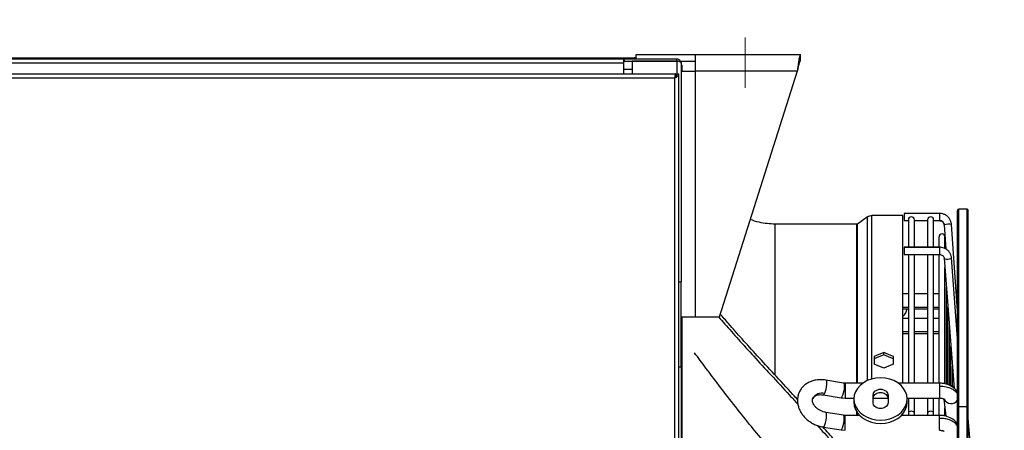
# Model space of a CAD drawing. Units: millimetres. Extents: x 5 to 414, y 3 to 291.
# Drawn here: x 329 to 360, y 257 to 269 of the extents above; entities that cross this region are included whole.
import ezdxf

# ---------------------------------------------------------------- set-up
doc = ezdxf.new("R2010")
doc.units = ezdxf.units.MM
doc.layers.add('GEOMETRY', color=7, linetype='Continuous')
doc.styles.add('SLDTEXTSTYLE0', font='TXT', dxfattribs={"width": 0.605})
doc.dimstyles.new('SLDDIMSTYLE1', dxfattribs={"dimtxt": 5.136637, "dimasz": 3.5, "dimexe": 0, "dimexo": 0.0625, "dimgap": 1.284159, "dimtad": 1, "dimdec": 0, "dimlfac": 15, "dimrnd": 1e-09, "dimzin": 12, "dimdsep": 46, "dimtxsty": 'SLDTEXTSTYLE0', "dimsah": 1, "dimcen": 0.09, "dimadec": 0, "dimazin": 3, "dimtol": 1, "dimtp": 10, "dimtm": 10, "dimtfac": 1, "dimtdec": 0, "dimtmove": 0, "dimatfit": 0, "dimfxl": 0, "dimfrac": 2, "dimtolj": 1, "dimarcsym": 0})

# ---------------------------------------------------------------- blocks, each defined once
blk = doc.blocks.new('_D_12')
at = {"layer": 'GEOMETRY'}
for p, q in [((352.033, 269.808), (352.033, 278.678)), ((361.964, 248.262), (361.964, 278.678)), ((352.033, 277.678), (342.155, 277.678)), ((361.964, 277.678), (352.033, 277.678)), ((361.964, 277.678), (394.794, 277.678))]:
    blk.add_line(p, q, dxfattribs=at)
for points in [[(352.033, 277.678), (346.896, 278.468), (346.896, 276.887)], [(361.964, 277.678), (367.101, 276.887), (367.101, 278.468)]]:
    blk.add_solid(points, dxfattribs=at)
at = {"layer": 'GEOMETRY', "char_height": 5.2917, "attachment_point": 1, "style": 'SLDTEXTSTYLE0'}
for s, insert in [('±10', (383.108, 284.499)), ('149', (369.365, 284.499))]:
    blk.add_mtext(s, dxfattribs=dict(at, insert=insert))

msp = doc.modelspace()

# ---------------------------------------------------------------- linework, layer by layer
at = {"color": 7, "linetype": 'Continuous', "lineweight": 25}
for p, q in [((306.366, 268.168), (348.566, 268.168)), ((306.5, 268.135), (348.233, 268.135)), ((348.233, 268.135), (348.233, 268.001)), ((348.233, 268.135), (348.266, 268.135)), ((348.233, 268.068), (348.266, 268.068)), ((348.266, 268.068), (348.266, 268.135)), ((348.266, 268.135), (349.9, 268.135)), ((348.266, 268.068), (349.9, 268.068)), ((348.5, 268.063), (348.5, 267.668)), ((349.9, 268.063), (348.5, 268.063)), ((348.566, 268.168), (348.566, 268.135)), ((348.633, 268.168), (348.566, 268.168)), ((348.633, 268.268), (350.486, 268.268)), ((348.633, 268.135), (348.633, 268.268)), ((349.786, 268.068), (349.774, 268.058)), ((349.786, 268.068), (349.786, 268.063)), ((349.9, 268.068), (349.9, 268.135)), ((349.9, 268.068), (349.915, 268.068)), ((350.014, 268.068), (350.486, 268.068)), ((350.486, 268.268), (353.766, 268.268)), ((350.486, 267.748), (350.486, 268.268)), ((353.766, 268.068), (353.766, 268.268)), ((348.233, 268.001), (306.5, 268.001)), ((348.233, 268.001), (348.233, 267.668)), ((350.033, 268.001), (350.033, 261.168)), ((350.033, 267.935), (350.066, 267.935)), ((350.033, 267.748), (350.486, 267.748)), ((350.066, 267.748), (350.066, 267.935)), ((350.486, 260.068), (350.486, 267.748)), ((353.665, 267.748), (350.486, 267.748)), ((353.665, 267.748), (351.22, 260.068)), ((304.814, 267.668), (349.853, 267.668)), ((349.833, 267.535), (304.833, 267.535)), ((349.833, 235.335), (349.833, 267.535)), ((349.853, 267.668), (349.853, 267.601)), ((349.9, 267.668), (349.966, 267.668)), ((349.966, 235.296), (349.966, 267.668)), ((358.674, 257.246), (358.674, 263.401)), ((358.974, 263.435), (358.707, 263.435)), ((359.007, 257.246), (359.007, 263.401)), ((355.861, 263.195), (355.544, 262.974)), ((356.966, 263.237), (355.994, 263.237)), ((356.966, 258.002), (356.966, 263.237)), ((358.111, 263.307), (357.003, 263.307)), ((357.003, 263.307), (357.003, 263.082)), ((357.003, 263.082), (357.003, 263.081)), ((357.003, 263.081), (357.136, 263.081)), ((357.136, 263.108), (357.136, 262.249)), ((357.323, 262.249), (357.323, 263.108)), ((357.323, 263.081), (357.736, 263.081)), ((357.736, 263.108), (357.736, 262.249)), ((357.923, 262.249), (357.923, 263.108)), ((357.923, 263.081), (358.111, 263.081)), ((355.525, 262.968), (352.968, 262.968)), ((352.968, 258.262), (352.968, 262.968)), ((358.257, 262.946), (358.31, 262.192)), ((358.674, 260.26), (358.483, 262.962)), ((358.092, 262.575), (358.092, 262.249)), ((358.279, 262.213), (358.279, 262.575)), ((358.111, 262.249), (357.003, 262.249)), ((357.003, 262.249), (357.003, 262.241)), ((358.111, 262.241), (357.003, 262.241)), ((357.003, 262.241), (357.003, 262.023)), ((357.003, 262.023), (358.111, 262.023)), ((357.136, 262.023), (357.136, 258.002)), ((357.323, 258.002), (357.323, 262.023)), ((357.736, 262.023), (357.736, 258.002)), ((357.923, 258.002), (357.923, 262.023)), ((358.092, 262.023), (358.092, 258.002)), ((358.257, 261.904), (358.565, 257.838)), ((358.674, 259.403), (358.483, 261.921)), ((358.483, 261.921), (358.483, 261.92)), ((358.279, 257.99), (358.279, 261.619)), ((349.966, 261.168), (350.033, 261.168)), ((350.033, 258.501), (350.033, 261.168)), ((358.325, 257.979), (358.325, 261.003)), ((357.136, 260.796), (356.966, 260.796)), ((357.736, 260.796), (357.323, 260.796)), ((358.092, 260.796), (357.923, 260.796)), ((356.966, 260.329), (357.136, 260.329)), ((357.323, 260.329), (357.736, 260.329)), ((357.923, 260.329), (358.092, 260.329)), ((358.372, 257.96), (358.372, 260.387)), ((358.67, 260.457), (358.659, 260.478)), ((350.486, 260.068), (350.033, 260.068)), ((350.066, 259.968), (350.066, 260.068)), ((351.22, 260.068), (350.486, 260.068)), ((357.136, 260.024), (356.966, 260.024)), ((357.736, 260.024), (357.323, 260.024)), ((358.092, 260.024), (357.923, 260.024)), ((350.033, 259.968), (350.066, 259.968)), ((350.066, 242.668), (350.066, 259.968)), ((358.419, 257.937), (358.419, 259.771)), ((356.966, 259.558), (357.136, 259.558)), ((357.323, 259.558), (357.736, 259.558)), ((357.923, 259.558), (358.092, 259.558)), ((358.465, 257.916), (358.465, 259.155)), ((356.066, 258.838), (356.066, 258.593)), ((356.366, 258.887), (356.366, 258.958)), ((356.666, 258.593), (356.666, 258.838)), ((350.033, 258.501), (349.966, 258.501)), ((350.033, 258.501), (350.033, 242.001)), ((358.512, 257.894), (358.512, 258.539)), ((355.107, 258.007), (354.556, 258.098)), ((355.164, 258.002), (355.107, 258.007)), ((355.71, 258.002), (355.164, 258.002)), ((358.111, 258.002), (356.823, 258.002)), ((358.559, 257.845), (358.559, 257.924)), ((354.48, 257.637), (355.031, 257.546)), ((355.031, 257.546), (355.164, 257.535)), ((356.033, 257.391), (356.033, 257.629)), ((356.5, 257.629), (356.5, 257.391)), ((355.164, 257.535), (355.434, 257.535)), ((355.433, 257.51), (355.433, 257.408)), ((356.033, 257.535), (356.5, 257.535)), ((357.099, 257.535), (358.111, 257.535)), ((357.1, 257.408), (357.1, 257.51)), ((357.136, 257.535), (357.136, 257.067)), ((357.323, 257.067), (357.323, 257.535)), ((357.736, 257.535), (357.736, 257.067)), ((357.923, 257.067), (357.923, 257.535)), ((358.092, 257.535), (358.092, 256.997)), ((358.248, 257.501), (358.308, 256.971)), ((358.674, 231.935), (358.674, 257.246)), ((358.974, 257.266), (358.707, 257.266)), ((359.007, 231.935), (359.007, 257.246)), ((355.106, 257.002), (354.555, 257.09)), ((355.164, 256.997), (355.106, 257.002)), ((355.614, 256.997), (355.164, 256.997)), ((358.111, 256.997), (356.919, 256.997)), ((356.966, 256.997), (356.966, 257.05)), ((357.136, 257.067), (357.136, 256.997)), ((357.323, 256.997), (357.323, 257.067)), ((357.736, 257.067), (357.736, 256.997)), ((357.923, 256.997), (357.923, 257.067)), ((358.279, 256.984), (358.279, 257.232)), ((354.481, 256.629), (355.032, 256.541)), ((359.129, 255.512), (359.007, 256.9)), ((355.032, 256.541), (355.164, 256.53))]:
    msp.add_line(p, q, dxfattribs=at)
at = {"color": 8, "linetype": 'Continuous', "lineweight": 25}
for p, q in [((349.9, 268.063), (349.9, 267.668)), ((348.5, 267.801), (348.233, 267.801)), ((358.707, 257.266), (358.707, 263.435)), ((358.974, 257.266), (358.974, 263.435)), ((355.861, 258.087), (355.861, 263.195)), ((355.994, 258.135), (355.994, 263.237)), ((358.111, 263.307), (358.111, 263.082)), ((358.111, 263.082), (358.111, 263.081)), ((355.525, 258.002), (355.525, 262.968)), ((355.544, 258.002), (355.544, 262.974)), ((358.111, 262.249), (358.111, 262.241)), ((358.111, 262.241), (358.111, 262.023)), ((358.674, 259.402), (358.483, 261.92)), ((356.966, 260.376), (357.136, 260.376)), ((357.323, 260.376), (357.736, 260.376)), ((357.923, 260.376), (358.092, 260.376)), ((358.665, 260.382), (358.674, 260.375)), ((357.136, 259.607), (356.966, 259.607)), ((357.736, 259.607), (357.323, 259.607)), ((358.092, 259.607), (357.923, 259.607)), ((350.455, 258.949), (350.462, 258.893)), ((355.164, 258.002), (355.164, 257.913)), ((355.164, 257.913), (355.164, 257.535)), ((358.111, 258.002), (358.111, 257.913)), ((358.111, 257.913), (358.111, 257.535)), ((358.707, 231.901), (358.707, 257.266)), ((358.974, 231.901), (358.974, 257.266)), ((355.164, 256.904), (355.164, 256.997)), ((355.525, 256.997), (355.525, 257.107)), ((355.544, 256.997), (355.544, 257.079)), ((358.111, 256.904), (358.111, 256.997)), ((355.164, 256.53), (355.164, 256.904)), ((358.111, 256.53), (358.111, 256.904))]:
    msp.add_line(p, q, dxfattribs=at)
at = {"color": 8, "linetype": 'Continuous', "lineweight": 25, "flags": 128}
for points in [[(358.483, 261.92), (358.475, 261.903), (358.45, 261.887), (358.414, 261.875), (358.37, 261.869), (358.327, 261.87), (358.29, 261.877), (358.266, 261.889), (358.257, 261.904)], [(354.556, 258.098), (354.561, 258.095), (354.573, 258.072), (354.578, 258.025), (354.577, 257.961), (354.569, 257.886), (354.555, 257.809), (354.538, 257.738), (354.518, 257.682)], [(355.129, 257.916), (355.126, 257.844), (355.115, 257.765), (355.099, 257.687), (355.079, 257.62), (355.058, 257.571), (355.039, 257.548), (355.031, 257.546)], [(355.107, 258.007), (355.115, 258.001), (355.126, 257.97), (355.129, 257.916)], [(354.518, 257.682), (354.506, 257.659), (354.495, 257.644), (354.484, 257.637), (354.48, 257.637)], [(354.481, 256.629), (354.488, 256.631), (354.508, 256.653), (354.529, 256.7), (354.548, 256.766), (354.564, 256.843), (354.575, 256.923), (354.579, 256.995)], [(354.579, 256.995), (354.577, 257.029), (354.574, 257.057), (354.568, 257.076), (354.561, 257.088), (354.555, 257.09)], [(355.129, 256.907), (355.126, 256.962), (355.115, 256.995), (355.106, 257.002)], [(357.323, 257.067), (357.316, 257.089), (357.296, 257.108), (357.265, 257.12), (357.23, 257.124), (357.194, 257.12), (357.164, 257.108), (357.144, 257.089), (357.136, 257.067)], [(357.923, 257.067), (357.916, 257.089), (357.896, 257.108), (357.865, 257.12), (357.83, 257.124), (357.794, 257.12), (357.764, 257.108), (357.744, 257.089), (357.736, 257.067)], [(355.032, 256.541), (355.039, 256.542), (355.058, 256.564), (355.079, 256.611), (355.099, 256.677), (355.115, 256.755), (355.126, 256.835), (355.129, 256.907)]]:
    msp.add_lwpolyline(points, dxfattribs=at)
at = {"color": 7, "linetype": 'Continuous', "lineweight": 25, "flags": 128}
for points in [[(356.266, 258.171), (356.122, 258.161), (355.981, 258.131), (355.85, 258.082), (355.731, 258.016), (355.628, 257.935), (355.545, 257.84), (355.483, 257.736), (355.446, 257.625), (355.433, 257.51), (355.446, 257.395), (355.483, 257.284), (355.545, 257.179), (355.628, 257.085), (355.731, 257.003), (355.85, 256.937), (355.981, 256.888), (356.122, 256.859), (356.266, 256.849)], [(356.266, 256.849), (356.411, 256.859), (356.551, 256.888), (356.683, 256.937), (356.802, 257.003), (356.905, 257.085), (356.988, 257.179), (357.049, 257.284), (357.087, 257.395), (357.1, 257.51), (357.087, 257.625), (357.049, 257.736), (356.988, 257.84), (356.905, 257.935), (356.802, 258.016), (356.683, 258.082), (356.551, 258.131), (356.411, 258.161), (356.266, 258.171)], [(356.033, 257.629), (356.047, 257.692), (356.088, 257.748), (356.15, 257.789), (356.226, 257.811), (356.307, 257.811), (356.383, 257.789), (356.445, 257.748), (356.486, 257.692), (356.5, 257.629)], [(356.033, 257.527), (356.047, 257.591), (356.088, 257.646), (356.15, 257.688), (356.226, 257.71), (356.307, 257.71), (356.383, 257.688), (356.445, 257.646), (356.486, 257.591), (356.5, 257.527)], [(355.433, 257.408), (355.446, 257.293), (355.483, 257.182), (355.545, 257.078), (355.628, 256.983), (355.731, 256.902), (355.85, 256.836), (355.981, 256.787), (356.122, 256.757), (356.266, 256.747)], [(356.5, 257.391), (356.486, 257.327), (356.445, 257.272), (356.383, 257.23), (356.307, 257.208), (356.226, 257.208), (356.15, 257.23), (356.088, 257.272), (356.047, 257.327), (356.033, 257.391)], [(356.266, 256.747), (356.411, 256.757), (356.551, 256.787), (356.683, 256.836), (356.802, 256.902), (356.905, 256.983), (356.988, 257.078), (357.049, 257.182), (357.087, 257.293), (357.1, 257.408)], [(358.707, 257.266), (358.701, 257.266), (358.694, 257.265), (358.689, 257.263), (358.684, 257.26), (358.68, 257.257), (358.676, 257.254), (358.675, 257.25), (358.674, 257.246)], [(359.007, 257.246), (359.007, 257.25), (359.005, 257.254), (359.002, 257.257), (358.997, 257.26), (358.992, 257.263), (358.987, 257.265), (358.98, 257.266), (358.974, 257.266)]]:
    msp.add_lwpolyline(points, dxfattribs=at)
at = {"color": 7, "linetype": 'Continuous', "lineweight": 25}
for centre, radius, start, end in [((358.707, 263.401), 0.0333, 90, 180), ((358.974, 263.401), 0.0333, 0, 90), ((355.994, 263.003), 0.233, 90, 124.825), ((357.23, 263.108), 0.0933, 0, 180), ((357.83, 263.108), 0.0933, 0, 180), ((358.111, 262.936), 0.146, 4.2688, 90.2221), ((358.394, 262.611), 0.362, 75.7422, 112.1895), ((358.186, 262.575), 0.0933, 0, 180), ((356.701, 260.388), 0.401, 311.4125, 351.5907), ((355.164, 258.125), 0.212, 260.6687, 270.0391), ((355.164, 257.122), 0.218, 260.9242, 270.0393)]:
    msp.add_arc(centre, radius, start, end, dxfattribs=at)
at = {"color": 8, "linetype": 'Continuous', "lineweight": 25}
for centre, radius, start, end in [((354.432, 257.371), 0.323, 74.6532, 151.283), ((358.473, 257.621), 0.252, 208.5351, 322.8305)]:
    msp.add_arc(centre, radius, start, end, dxfattribs=at)
at = {"color": 7, "linetype": 'Continuous', "lineweight": 25}
for centre, major_axis, start_param, end_param in [((355.766, 247.801), (26.389, 12.522), 1.387476, 1.398699), ((355.766, 247.801), (26.218, 12.441), 1.38733, 1.398626), ((356.966, 247.801), (26.389, -12.522), 1.742893, 1.754116), ((356.966, 247.801), (26.218, -12.441), 1.742966, 1.754263), ((355.766, 247.801), (26.389, -12.522), 1.709227, 1.72045), ((356.966, 247.801), (26.389, 12.522), 1.421143, 1.432366)]:
    msp.add_ellipse(centre, major_axis=major_axis, ratio=0.341999, start_param=start_param, end_param=end_param, dxfattribs=at)
for points, knots in [([(349.9, 268.135), (349.914, 268.133), (349.943, 268.131), (349.981, 268.11), (350.011, 268.079), (350.029, 268.042), (350.032, 268.015), (350.033, 268.001)], [0, 0, 0, 0, 0.194912, 0.389917, 0.588359, 0.795828, 1, 1, 1, 1]), ([(349.9, 268.068), (349.906, 268.068), (349.916, 268.067), (349.924, 268.063), (349.927, 268.062)], [0, 0, 0, 0, 0.693458, 1, 1, 1, 1]), ([(350.033, 268.001), (350.031, 268.01), (350.028, 268.025), (350.006, 268.042), (349.982, 268.052), (349.957, 268.058), (349.929, 268.062), (349.91, 268.063), (349.9, 268.063)], [0, 0, 0, 0, 0.2573386, 0.4687631, 0.5993102, 0.7308577, 0.8641746, 1, 1, 1, 1]), ([(353.766, 268.268), (353.759, 268.262), (353.744, 268.251), (353.722, 268.16), (353.7, 268.026), (353.681, 267.88), (353.669, 267.785), (353.665, 267.748)], [0, 0, 0, 0, 0.2163578, 0.4327231, 0.6490884, 0.8654536, 1, 1, 1, 1]), ([(353.766, 268.068), (353.76, 268.065), (353.745, 268.058), (353.724, 268.005), (353.701, 267.923), (353.681, 267.832), (353.669, 267.772), (353.665, 267.748)], [0, 0, 0, 0, 0.201879, 0.420927, 0.63998, 0.859032, 1, 1, 1, 1]), ([(352.968, 262.968), (352.802, 262.98), (352.536, 262.999), (352.284, 263.083), (352.189, 263.114)], [0, 0, 0, 0, 0.625806, 1, 1, 1, 1]), ([(358.483, 262.962), (358.481, 262.981), (358.476, 263.028), (358.449, 263.101), (358.401, 263.176), (358.336, 263.237), (358.258, 263.281), (358.181, 263.304), (358.131, 263.306), (358.111, 263.307)], [0, 0, 0, 0, 0.098949, 0.257105, 0.41547, 0.573889, 0.73241, 0.891058, 1, 1, 1, 1]), ([(358.111, 263.081), (358.118, 263.08), (358.143, 263.079), (358.186, 263.065), (358.211, 263.04), (358.224, 263.028)], [0, 0, 0, 0, 0.1688633, 0.5829583, 1, 1, 1, 1]), ([(355.544, 262.974), (355.54, 262.972), (355.534, 262.969), (355.528, 262.968), (355.525, 262.968)], [0, 0, 0, 0, 0.5619, 1, 1, 1, 1]), ([(358.224, 263.028), (358.224, 263.028), (358.239, 263.016), (358.251, 262.986), (358.255, 262.957), (358.257, 262.946)], [0, 0, 0, 0, 0.008964, 0.616903, 1, 1, 1, 1]), ([(358.483, 261.921), (358.481, 261.939), (358.475, 261.984), (358.448, 262.054), (358.4, 262.125), (358.335, 262.182), (358.258, 262.224), (358.181, 262.246), (358.131, 262.248), (358.111, 262.249)], [0, 0, 0, 0, 0.100371, 0.256956, 0.413689, 0.571066, 0.729464, 0.888967, 1, 1, 1, 1]), ([(358.111, 262.023), (358.119, 262.022), (358.143, 262.021), (358.184, 262.009), (358.224, 261.98), (358.25, 261.943), (358.255, 261.917), (358.257, 261.904)], [0, 0, 0, 0, 0.099495, 0.320462, 0.547569, 0.78495, 1, 1, 1, 1]), ([(351.208, 260.068), (351.27, 259.996), (351.461, 259.777), (351.824, 259.369), (352.302, 258.841), (352.839, 258.258), (353.304, 257.756), (353.596, 257.437), (353.683, 257.342)], [0, 0, 0, 0, 0.093978, 0.286855, 0.484855, 0.691557, 0.908483, 1, 1, 1, 1]), ([(353.673, 257.492), (353.624, 257.544), (353.372, 257.819), (352.947, 258.277), (352.414, 258.858), (351.939, 259.383), (351.552, 259.821), (351.339, 260.068), (351.252, 260.168)], [0, 0, 0, 0, 0.051287, 0.268879, 0.476053, 0.674367, 0.867534, 1, 1, 1, 1]), ([(354.942, 253.661), (354.72, 253.885), (354.283, 254.327), (353.678, 254.974), (353.125, 255.589), (352.625, 256.168), (352.136, 256.757), (351.662, 257.354), (351.208, 257.945), (350.802, 258.484), (350.57, 258.795), (350.455, 258.949)], [0, 0, 0, 0, 0.113942, 0.224351, 0.33029, 0.431519, 0.529499, 0.649628, 0.768196, 0.884948, 1, 1, 1, 1]), ([(354.556, 258.098), (354.531, 258.101), (354.461, 258.111), (354.345, 258.113), (354.215, 258.096), (354.091, 258.06), (353.978, 258.005), (353.879, 257.933), (353.797, 257.847), (353.734, 257.749), (353.692, 257.643), (353.67, 257.531), (353.668, 257.417), (353.686, 257.302), (353.724, 257.189), (353.781, 257.079), (353.856, 256.976), (353.947, 256.881), (354.053, 256.798), (354.17, 256.728), (354.296, 256.674), (354.401, 256.644), (354.463, 256.633), (354.481, 256.629)], [0, 0, 0, 0, 0.029376, 0.081069, 0.132952, 0.184723, 0.236077, 0.28668, 0.336315, 0.384987, 0.43293, 0.480504, 0.528038, 0.575945, 0.624514, 0.673861, 0.723925, 0.774531, 0.825487, 0.876657, 0.927974, 0.979445, 1, 1, 1, 1]), ([(358.674, 257.687), (358.667, 257.708), (358.643, 257.781), (358.532, 257.885), (358.377, 257.962), (358.229, 257.997), (358.151, 258), (358.111, 258.002)], [0, 0, 0, 0, 0.11038, 0.385479, 0.682721, 0.83925, 1, 1, 1, 1]), ([(358.111, 257.913), (358.179, 257.909), (358.316, 257.9), (358.483, 257.839), (358.607, 257.761), (358.651, 257.701), (358.674, 257.67)], [0, 0, 0, 0, 0.2797722, 0.5595428, 0.7797714, 1, 1, 1, 1]), ([(354.15, 257.526), (354.151, 257.528), (354.156, 257.545), (354.177, 257.57), (354.217, 257.602), (354.271, 257.627), (354.341, 257.643), (354.413, 257.646), (354.461, 257.64), (354.48, 257.637)], [0, 0, 0, 0, 0.038135, 0.232686, 0.400509, 0.558207, 0.725996, 0.889621, 1, 1, 1, 1]), ([(354.555, 257.09), (354.542, 257.093), (354.499, 257.101), (354.428, 257.124), (354.347, 257.164), (354.275, 257.216), (354.216, 257.274), (354.173, 257.335), (354.146, 257.394), (354.135, 257.448), (354.136, 257.492), (354.146, 257.515), (354.15, 257.526)], [0, 0, 0, 0, 0.050773, 0.156365, 0.262129, 0.36757, 0.472403, 0.576777, 0.68136, 0.787838, 0.89992, 1, 1, 1, 1]), ([(358.111, 257.535), (358.127, 257.535), (358.159, 257.534), (358.197, 257.526), (358.224, 257.518), (358.247, 257.508), (358.256, 257.5), (358.254, 257.502), (358.253, 257.503)], [0, 0, 0, 0, 0.1988, 0.380277, 0.546169, 0.698428, 0.969275, 1, 1, 1, 1]), ([(358.672, 256.691), (358.666, 256.71), (358.642, 256.782), (358.53, 256.883), (358.376, 256.958), (358.228, 256.992), (358.15, 256.995), (358.111, 256.997)], [0, 0, 0, 0, 0.106187, 0.383422, 0.68206, 0.839, 1, 1, 1, 1]), ([(354.288, 256.681), (354.436, 256.518), (354.811, 256.106), (355.199, 255.67), (355.433, 255.406)], [0, 0, 0, 0, 0.394934, 1, 1, 1, 1]), ([(355.531, 255.447), (355.297, 255.709), (354.934, 256.114), (354.584, 256.498), (354.46, 256.634)], [0, 0, 0, 0, 0.645879, 1, 1, 1, 1]), ([(358.674, 256.668), (358.644, 256.705), (358.584, 256.779), (358.434, 256.853), (358.272, 256.896), (358.165, 256.901), (358.111, 256.904)], [0, 0, 0, 0, 0.27977, 0.559541, 0.77977, 1, 1, 1, 1]), ([(358.111, 256.53), (358.128, 256.53), (358.159, 256.529), (358.198, 256.522), (358.226, 256.513), (358.248, 256.504), (358.257, 256.497), (358.255, 256.5), (358.255, 256.5)], [0, 0, 0, 0, 0.204526, 0.391238, 0.561918, 0.718611, 0.997767, 1, 1, 1, 1])]:
    msp.add_open_spline(points, degree=3, knots=knots, dxfattribs=at)
for points in [[(349.833, 267.535), (349.851, 267.546), (349.885, 267.568), (349.93, 267.601), (349.96, 267.635), (349.964, 267.657), (349.966, 267.668)], [(349.833, 267.535), (349.842, 267.546), (349.859, 267.568), (349.881, 267.601), (349.897, 267.635), (349.899, 267.657), (349.9, 267.668)], [(349.853, 267.668), (349.851, 267.666), (349.848, 267.662), (349.843, 267.631), (349.838, 267.587), (349.835, 267.552), (349.833, 267.535)], [(349.853, 267.601), (349.851, 267.6), (349.848, 267.598), (349.843, 267.583), (349.838, 267.561), (349.835, 267.543), (349.833, 267.535)]]:
    msp.add_open_spline(points, degree=3, dxfattribs=at)
at = {"layer": 'GEOMETRY', "lineweight": 18}
msp.add_line((352.033, 268.808), (352.033, 267.229), dxfattribs=at)

# ---------------------------------------------------------------- dimensions: what is measured, and where the dimension line sits
at = {"layer": 'GEOMETRY'}
dim = msp.add_linear_dim(base=(352.033, 277.678), p1=(361.964, 247.262), p2=(352.033, 268.808), dimstyle='SLDDIMSTYLE1', dxfattribs=at)
dim.commit()
dim.dimension.update_dxf_attribs({"geometry": '_D_12', "text_midpoint": (382.08, 277.678), "dimtype": 160})

doc.saveas('drawing.dxf')
